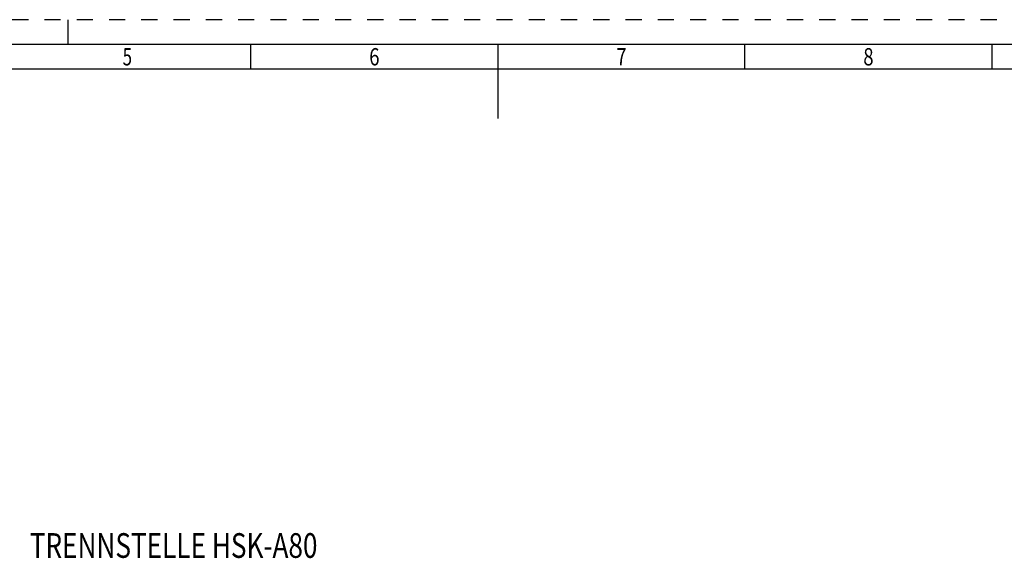
# Model space of a CAD drawing. Units: millimetres. Extents: x 0 to 594, y 0 to 420.
# Drawn here: x 200 to 400, y 311 to 420 of the extents above; entities that cross this region are included whole.
import ezdxf
from ezdxf.enums import TextEntityAlignment as Align

# ---------------------------------------------------------------- set-up
doc = ezdxf.new("R2010")
doc.units = ezdxf.units.MM
doc.header["$LTSCALE"] = 32.67
doc.linetypes.add('HIDDEN', pattern=[0.2, 0.1, -0.1])
doc.layers.add('388804-000-00-ED1_FORMAT', color=7, linetype='CONTINUOUS')
doc.layers.add('388804-000-00-ED1_TEXT', color=7, linetype='CONTINUOUS')
doc.styles.get("Standard").update_dxf_attribs({"font": 'TXT.SHX', "width": 0.7})
doc.styles.add('TEXTSTYLE_2', font='TXT.SHX', dxfattribs={"width": 0.675})

msp = doc.modelspace()

# ---------------------------------------------------------------- linework, layer by layer
at = {"layer": '388804-000-00-ED1_FORMAT', "color": 6, "linetype": 'HIDDEN'}
msp.add_line((594, 420), (0, 420), dxfattribs=at)
at = {"layer": '388804-000-00-ED1_FORMAT', "color": 3, "linetype": 'CONTINUOUS'}
for p, q in [((210, 415), (210, 420)), ((247, 410), (247, 415)), ((347, 409.9998), (347, 415)), ((397, 415), (397, 409.9999)), ((405.3013, 410), (10, 410))]:
    msp.add_line(p, q, dxfattribs=at)
at = {"layer": '388804-000-00-ED1_FORMAT', "color": 7, "linetype": 'CONTINUOUS'}
for p, q in [((589, 415), (5, 415)), ((297, 415), (297, 400))]:
    msp.add_line(p, q, dxfattribs=at)

# ---------------------------------------------------------------- texts
at = {"layer": '388804-000-00-ED1_FORMAT', "color": 90, "linetype": 'CONTINUOUS', "style": 'TEXTSTYLE_2'}
for s, width, p in [('5', 0.714286, (222, 410.75)), ('6', 0.785714, (272, 410.75)), ('7', 0.785714, (322, 410.75)), ('8', 0.785714, (372, 410.75))]:
    msp.add_text(s, height=3.5, dxfattribs=dict(at, width=width)).set_placement(p, align=Align.CENTER)
at = {"layer": '388804-000-00-ED1_TEXT', "color": 2, "linetype": 'CONTINUOUS', "width": 0.776942}
msp.add_text('TRENNSTELLE HSK-A80', height=5, dxfattribs=at).set_placement((202.254, 311.0974))

doc.saveas('drawing.dxf')
